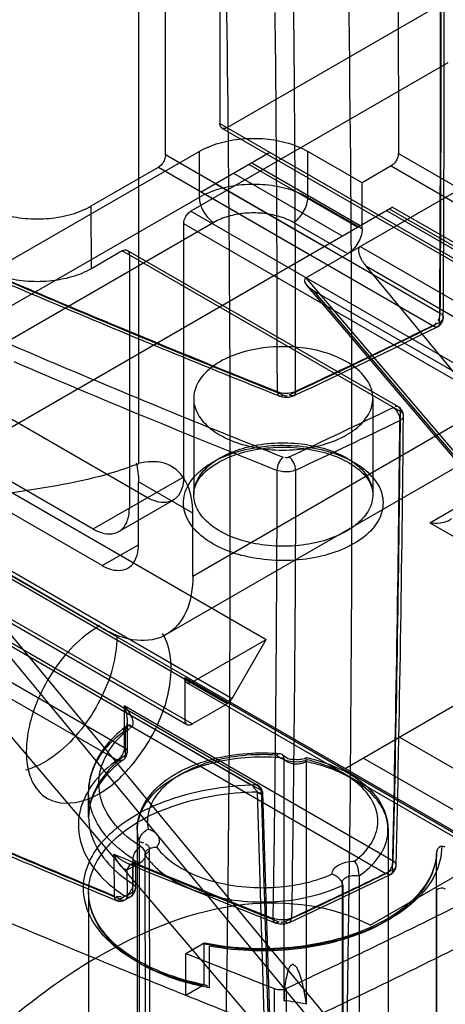
# Model space of a CAD drawing. Units: millimetres. Extents: x 470 to 1600, y 222 to 2667.
# Drawn here: x 1215 to 1223, y 1073 to 1092 of the extents above; entities that cross this region are included whole.
import ezdxf

# ---------------------------------------------------------------- set-up
doc = ezdxf.new("R2010")
doc.units = ezdxf.units.MM
doc.header["$LTSCALE"] = 187.898377
doc.layers.get('0').update_dxf_attribs({"linetype": 'CONTINUOUS'})

msp = doc.modelspace()

# ---------------------------------------------------------------- linework, layer by layer
at = {"color": 7, "linetype": 'Continuous'}
for p, q in [((1216.829, 1175.846), (1216.845, 1083.521)), ((1218.433, 1097.597), (1218.435, 1090.166)), ((1217.374, 1089.554), (1217.373, 1096.985)), ((1218.576, 1090.085), (1228.546, 1095.841)), ((1221.921, 1092.683), (1221.922, 1089.58)), ((1222.89, 1091.35), (1217.869, 1088.452)), ((1218.435, 1090.166), (1224.035, 1086.934)), ((1218.476, 1090.075), (1223.935, 1086.924)), ((1220.117, 1087.15), (1225.281, 1090.131)), ((1209.901, 1084.926), (1218.033, 1089.62)), ((1218.033, 1089.62), (1218.033, 1088.722)), ((1219.412, 1089.6), (1218.068, 1088.824)), ((1221.533, 1088.376), (1219.412, 1089.6)), ((1221.215, 1089.008), (1220.154, 1089.621)), ((1220.154, 1088.722), (1220.154, 1089.621)), ((1221.922, 1089.58), (1234.635, 1082.243)), ((1222.741, 1086.457), (1217.374, 1089.554)), ((1219.058, 1089.396), (1221.179, 1088.172)), ((1215.924, 1088.554), (1217.233, 1089.309)), ((1217.233, 1089.309), (1222.6, 1086.212)), ((1218.704, 1089.192), (1220.826, 1087.968)), ((1221.121, 1088.138), (1218.999, 1089.362)), ((1221.78, 1089.335), (1221.215, 1089.008)), ((1221.78, 1089.335), (1234.493, 1081.998)), ((1221.215, 1088.11), (1221.215, 1089.008)), ((1220.189, 1087.6), (1218.068, 1088.824)), ((1218.351, 1088.988), (1220.472, 1087.764)), ((1218.033, 1088.722), (1209.901, 1084.027)), ((1221.215, 1088.11), (1220.154, 1088.722)), ((1213.048, 1083.477), (1221.804, 1088.532)), ((1215.925, 1087.329), (1215.924, 1088.554)), ((1217.869, 1088.452), (1223.27, 1085.335)), ((1233.095, 1081.881), (1221.686, 1088.465)), ((1221.745, 1088.498), (1233.754, 1081.568)), ((1233.854, 1081.578), (1221.804, 1088.532)), ((1218.316, 1088.232), (1210.184, 1083.537)), ((1220.932, 1087.62), (1219.871, 1088.232)), ((1223.128, 1085.09), (1217.728, 1088.207)), ((1217.729, 1083.266), (1217.728, 1088.207)), ((1217.906, 1081.327), (1229.219, 1087.859)), ((1216.526, 1087.676), (1215.925, 1087.329)), ((1221.964, 1084.537), (1216.526, 1087.676)), ((1221.922, 1084.629), (1216.626, 1087.686)), ((1221.177, 1087.762), (1234.036, 1080.34)), ((1216.667, 1087.594), (1216.668, 1082.654)), ((1233.907, 1080.091), (1221.297, 1087.369)), ((1233.972, 1072.062), (1221.297, 1087.369)), ((1220.117, 1087.15), (1233.334, 1071.622)), ((1233.224, 1071.627), (1220.126, 1087.014)), ((1220.274, 1086.898), (1232.902, 1079.61)), ((1233.195, 1071.719), (1220.274, 1086.898)), ((1228.702, 1086.714), (1217.388, 1080.182)), ((1210.961, 1086.356), (1217.022, 1082.858)), ((1209.9, 1085.743), (1215.961, 1082.246)), ((1217.924, 1084.796), (1217.924, 1082.918)), ((1221.424, 1084.796), (1221.424, 1082.918)), ((1221.951, 1084.366), (1221.964, 1084.372)), ((1213.26, 1083.6), (1219.341, 1080.09)), ((1215.961, 1082.246), (1217.729, 1083.266)), ((1222.538, 1082.368), (1224.093, 1083.266)), ((1217.905, 1082.552), (1216.845, 1083.164)), ((1216.845, 1081.939), (1216.845, 1083.164)), ((1217.891, 1078.437), (1210.255, 1082.844)), ((1210.296, 1082.752), (1217.791, 1078.427)), ((1218.575, 1078.831), (1211.787, 1082.749)), ((1211.928, 1082.831), (1218.675, 1078.937)), ((1216.461, 1082.196), (1217.521, 1082.808)), ((1225.034, 1066.83), (1212.06, 1082.498)), ((1216.138, 1081.531), (1214.243, 1082.624)), ((1217.906, 1081.327), (1217.905, 1082.552)), ((1212.496, 1082.407), (1225.124, 1075.119)), ((1212.496, 1082.407), (1225.179, 1067.091)), ((1220.881, 1077.568), (1229.159, 1082.348)), ((1222.538, 1082.368), (1228.343, 1079.018)), ((1209.194, 1082.232), (1216.568, 1077.976)), ((1216.426, 1077.731), (1209.053, 1081.987)), ((1219.036, 1077.248), (1211, 1081.886)), ((1216.138, 1081.531), (1216.845, 1081.939)), ((1219.14, 1077.256), (1211.178, 1081.851)), ((1219.243, 1077.14), (1211.402, 1081.656)), ((1211.402, 1081.656), (1224.315, 1066.487)), ((1216.138, 1080.306), (1214.128, 1081.466)), ((1217.891, 1079.253), (1219.341, 1080.09)), ((1218.675, 1078.937), (1219.341, 1080.09)), ((1223.128, 1076.231), (1217.75, 1079.335)), ((1217.75, 1079.335), (1217.75, 1078.518)), ((1223.028, 1076.221), (1217.791, 1079.243)), ((1217.891, 1078.437), (1218.575, 1078.831)), ((1221.822, 1075.76), (1216.568, 1078.793)), ((1216.568, 1078.793), (1216.568, 1077.976)), ((1216.626, 1078.479), (1216.626, 1077.894)), ((1216.584, 1078.316), (1216.584, 1077.824)), ((1216.716, 1078.385), (1221.68, 1075.515)), ((1221.942, 1078.181), (1225.493, 1076.131)), ((1219.685, 1077.769), (1219.686, 1073.033)), ((1220.118, 1077.702), (1220.119, 1072.966)), ((1225.124, 1075.528), (1221.235, 1077.772)), ((1215.87, 1076.62), (1215.87, 1077.11)), ((1219.072, 1077.242), (1219.036, 1077.248)), ((1219.308, 1072.459), (1219.172, 1077.112)), ((1219.228, 1077.169), (1219.244, 1077.14)), ((1219.271, 1077.098), (1219.409, 1072.514)), ((1216.82, 1076.375), (1216.821, 1070.414)), ((1221.72, 1076.376), (1221.721, 1070.415)), ((1216.856, 1076.136), (1216.856, 1071.4)), ((1217.057, 1075.994), (1217.058, 1072.023)), ((1221.372, 1074.507), (1223.988, 1076.017)), ((1216.364, 1075.894), (1216.372, 1075.082)), ((1216.77, 1075.735), (1216.688, 1075.687)), ((1216.736, 1075.802), (1216.734, 1075.313)), ((1216.972, 1075.886), (1216.973, 1071.15)), ((1221.833, 1075.753), (1221.822, 1075.76)), ((1222.669, 1075.174), (1222.669, 1075.909)), ((1216.729, 1075.643), (1216.625, 1075.587)), ((1216.629, 1075.096), (1216.625, 1075.587)), ((1216.729, 1075.643), (1216.729, 1075.153)), ((1216.787, 1075.725), (1216.787, 1075.235)), ((1216.87, 1075.725), (1216.808, 1075.692)), ((1221.809, 1075.586), (1221.822, 1075.593)), ((1221.154, 1075.472), (1221.155, 1070.735)), ((1216.629, 1075.096), (1216.729, 1075.153)), ((1220.823, 1075.335), (1220.824, 1070.981)), ((1220.837, 1075.288), (1220.838, 1070.552)), ((1222.671, 1070.518), (1222.669, 1075.172)), ((1215.87, 1075.15), (1215.871, 1070.496)), ((1216.587, 1075.071), (1216.488, 1075.014)), ((1216.687, 1075.062), (1216.588, 1075.004)), ((1217.768, 1073.957), (1218.095, 1074.146)), ((1218.13, 1073.341), (1218.13, 1074.157)), ((1218.231, 1073.282), (1218.231, 1074.098)), ((1217.768, 1073.14), (1217.768, 1073.957)), ((1217.768, 1073.14), (1218.095, 1073.329)), ((1219.5, 1072.453), (1219.5, 1073.269)), ((1219.738, 1072.458), (1219.738, 1073.275))]:
    msp.add_line(p, q, dxfattribs=at)
for points in [[(1219.598, 1084.84), (1219.69, 1084.817), (1219.786, 1084.819), (1219.876, 1084.847)], [(1216.626, 1078.483), (1216.617, 1078.413), (1216.608, 1078.393)], [(1216.584, 1078.316), (1216.573, 1078.307), (1216.563, 1078.297), (1216.552, 1078.289)], [(1219.272, 1077.097), (1219.242, 1077.183), (1219.185, 1077.239), (1219.132, 1077.262)], [(1219.245, 1077.08), (1219.235, 1077.08), (1219.217, 1077.086), (1219.199, 1077.096)], [(1219.199, 1077.096), (1219.231, 1077.073), (1219.244, 1077.062)], [(1216.787, 1075.725), (1216.79, 1075.745), (1216.794, 1075.753), (1216.789, 1075.748), (1216.77, 1075.735)], [(1216.686, 1075.688), (1216.695, 1075.693), (1216.648, 1075.705)], [(1221.677, 1075.518), (1221.684, 1075.518), (1221.688, 1075.52), (1221.677, 1075.518)], [(1219.516, 1074.553), (1219.606, 1074.531), (1219.702, 1074.533), (1219.793, 1074.56)], [(1218.13, 1074.157), (1218.119, 1074.156), (1218.107, 1074.152), (1218.095, 1074.146)], [(1218.13, 1073.341), (1218.119, 1073.339), (1218.107, 1073.335), (1218.095, 1073.329)]]:
    msp.add_lwpolyline(points, dxfattribs=at)
for centre, radius, start, end in [((564.881, 1091.045), 657.876, 359.600426, 0.247042), ((563.934, 1090.872), 658.811, 359.601175, 0.247055), ((563.992, 1090.96), 658.824, 359.601174, 0.247054), ((551.985, 1084.853), 667.573, 0.006515, 0.641724), ((562.889, 1085.676), 657.025, 359.935395, 0.581205), ((1222.6, 1086.375), 0.2, 296.3411, 359.5939), ((1304.816, 1298.588), 230.042, 247.43831, 248.24619), ((1166.319, 1199.913), 126.868, 294.92916, 296.33477), ((1166.275, 1200.166), 127.168, 294.9288, 296.33438), ((1166.565, 1199.738), 126.593, 294.92553, 296.33764), ((1302.795, 1292.454), 225.025, 246.87256, 248.29007), ((1166.196, 1198.946), 127.141, 294.93085, 295.9454), ((1221.822, 1084.456), 0.2, 359.4622, 60.0402), ((581.075, 1090.53), 640.917, 358.679574, 359.464315), ((580.933, 1090.448), 641.117, 358.679574, 359.464315), ((1166.046, 1199.275), 127.788, 294.93256, 295.94368), ((579.191, 1090.387), 642.788, 358.680605, 359.463285), ((1214.819, 1088.572), 5.442, 290.9556, 291.8518), ((1216.426, 1077.894), 0.2, 306.5223, 0.0095), ((1395.489, 1281.189), 278.721, 226.97248, 230.84874), ((1394.558, 1280.529), 278.327, 227.02131, 230.91191), ((1300.877, 1281.312), 222.124, 247.63673, 248.50237), ((1300.624, 1280.583), 221.42, 247.7126, 248.51215), ((1300.464, 1280.023), 220.793, 247.73493, 248.51295), ((1166.551, 1189.235), 126.37, 295.32193, 295.93005), ((1221.68, 1075.679), 0.2, 295.922, 358.6785), ((1166.17, 1189.693), 126.956, 294.94273, 295.92795), ((1166.35, 1189.477), 126.736, 294.94112, 295.92959), ((1216.587, 1075.235), 0.2, 299.9496, 0.0095), ((1216.488, 1075.177), 0.2, 247.6655, 299.9999), ((1165.775, 1190.873), 128.183, 294.94417, 295.3221), ((1300.06, 1278.71), 220.671, 248.10446, 248.58838), ((1299.936, 1277.583), 220.337, 248.10409, 248.58874), ((1219.296, 1069.074), 3.978, 78.0564, 84.3763)]:
    msp.add_arc(centre, radius, start, end, dxfattribs=at)
msp.add_ellipse((1220.42, 1086.977), major_axis=(0.33, -0.144), ratio=0.378639, start_param=2.869346, end_param=4.424732, dxfattribs=at)
for points, knots in [([(1218.136, 1109.002), (1218.419, 1101.432), (1218.746, 1086.432), (1218.58, 1071.43), (1218.358, 1064.009)], [0, 0, 0, 0, 0.505043, 1, 1, 1, 1]), ([(1220.528, 1109.103), (1220.719, 1103.975), (1220.99, 1093.787), (1221.048, 1078.606), (1220.858, 1068.558), (1220.7, 1063.573)], [0, 0, 0, 0, 0.338037, 0.671389, 1, 1, 1, 1]), ([(1206.862, 1090.456), (1207.96, 1089.935), (1210.569, 1088.726), (1213.806, 1087.305), (1215.944, 1086.405), (1216.554, 1086.152)], [0, 0, 0, 0, 0.343788, 0.813287, 1, 1, 1, 1]), ([(1219.598, 1084.839), (1218.151, 1085.416), (1215.286, 1086.593), (1211.052, 1088.435), (1208.272, 1089.716), (1206.898, 1090.367)], [0, 0, 0, 0, 0.337255, 0.670679, 1, 1, 1, 1]), ([(1219.672, 1084.862), (1218.227, 1085.438), (1215.364, 1086.614), (1211.133, 1088.455), (1208.355, 1089.735), (1206.982, 1090.386)], [0, 0, 0, 0, 0.337229, 0.670589, 1, 1, 1, 1]), ([(1218.576, 1090.085), (1218.555, 1090.073), (1218.509, 1090.055), (1218.442, 1090.094), (1218.435, 1090.142), (1218.435, 1090.166)], [0, 0, 0, 0, 0.356039, 0.643805, 1, 1, 1, 1]), ([(1218.033, 1089.62), (1218.152, 1089.689), (1218.423, 1089.798), (1218.863, 1089.878), (1219.324, 1089.878), (1219.764, 1089.798), (1220.035, 1089.689), (1220.154, 1089.621)], [0, 0, 0, 0, 0.187721, 0.393754, 0.606307, 0.812317, 1, 1, 1, 1]), ([(1221.922, 1089.58), (1221.922, 1089.548), (1221.906, 1089.483), (1221.857, 1089.397), (1221.808, 1089.351), (1221.78, 1089.335)], [0, 0, 0, 0, 0.324313, 0.675579, 1, 1, 1, 1]), ([(1217.374, 1089.554), (1217.374, 1089.522), (1217.358, 1089.457), (1217.309, 1089.371), (1217.26, 1089.325), (1217.233, 1089.309)], [0, 0, 0, 0, 0.324313, 0.675579, 1, 1, 1, 1]), ([(1206.938, 1089.186), (1208.315, 1088.533), (1211.102, 1087.25), (1215.348, 1085.404), (1218.221, 1084.226), (1219.672, 1083.649)], [0, 0, 0, 0, 0.329344, 0.662667, 1, 1, 1, 1]), ([(1220.154, 1088.722), (1220.035, 1088.791), (1219.765, 1088.9), (1219.324, 1088.979), (1218.863, 1088.979), (1218.423, 1088.9), (1218.152, 1088.791), (1218.033, 1088.722)], [0, 0, 0, 0, 0.187053, 0.393376, 0.606602, 0.812933, 1, 1, 1, 1]), ([(1218.033, 1088.722), (1218.033, 1088.676), (1218.05, 1088.578), (1218.111, 1088.441), (1218.2, 1088.319), (1218.276, 1088.255), (1218.316, 1088.232)], [0, 0, 0, 0, 0.237237, 0.500025, 0.7628, 1, 1, 1, 1]), ([(1219.871, 1088.232), (1219.912, 1088.256), (1219.988, 1088.32), (1220.076, 1088.441), (1220.137, 1088.578), (1220.154, 1088.676), (1220.154, 1088.722)], [0, 0, 0, 0, 0.237211, 0.499986, 0.762769, 1, 1, 1, 1]), ([(1213.803, 1088.554), (1213.922, 1088.485), (1214.193, 1088.376), (1214.633, 1088.297), (1215.094, 1088.297), (1215.534, 1088.376), (1215.805, 1088.485), (1215.924, 1088.554)], [0, 0, 0, 0, 0.187707, 0.393732, 0.606285, 0.812303, 1, 1, 1, 1]), ([(1217.728, 1088.207), (1217.728, 1088.238), (1217.743, 1088.304), (1217.793, 1088.389), (1217.842, 1088.436), (1217.869, 1088.452)], [0, 0, 0, 0, 0.324313, 0.675579, 1, 1, 1, 1]), ([(1219.871, 1088.232), (1219.784, 1088.283), (1219.585, 1088.363), (1219.263, 1088.421), (1218.925, 1088.421), (1218.602, 1088.363), (1218.403, 1088.283), (1218.316, 1088.232)], [0, 0, 0, 0, 0.187713, 0.393734, 0.606283, 0.812297, 1, 1, 1, 1]), ([(1221.215, 1088.11), (1221.215, 1088.063), (1221.197, 1087.966), (1221.137, 1087.829), (1221.049, 1087.708), (1220.973, 1087.644), (1220.932, 1087.62)], [0, 0, 0, 0, 0.239297, 0.500014, 0.760723, 1, 1, 1, 1]), ([(1216.526, 1087.676), (1216.547, 1087.688), (1216.592, 1087.706), (1216.66, 1087.667), (1216.667, 1087.619), (1216.667, 1087.594)], [0, 0, 0, 0, 0.356039, 0.643805, 1, 1, 1, 1]), ([(1221.177, 1087.762), (1221.161, 1087.753), (1221.136, 1087.71), (1221.146, 1087.631), (1221.174, 1087.556), (1221.212, 1087.487), (1221.25, 1087.428), (1221.28, 1087.389), (1221.297, 1087.369)], [0, 0, 0, 0, 0.125406, 0.296329, 0.525965, 0.665209, 0.82258, 1, 1, 1, 1]), ([(1215.925, 1087.329), (1215.805, 1087.26), (1215.534, 1087.151), (1215.094, 1087.072), (1214.633, 1087.072), (1214.194, 1087.151), (1213.923, 1087.26), (1213.803, 1087.329)], [0, 0, 0, 0, 0.187721, 0.393754, 0.606307, 0.812317, 1, 1, 1, 1]), ([(1222.741, 1086.457), (1222.76, 1086.446), (1222.806, 1086.412), (1222.793, 1086.321), (1222.748, 1086.295), (1222.73, 1086.286)], [0, 0, 0, 0, 0.301918, 0.722914, 1, 1, 1, 1]), ([(1222.73, 1086.286), (1222.73, 1086.262), (1222.724, 1086.216), (1222.66, 1086.178), (1222.618, 1086.199), (1222.6, 1086.212)], [0, 0, 0, 0, 0.366698, 0.648493, 1, 1, 1, 1]), ([(1220.911, 1084.082), (1221.031, 1084.151), (1221.237, 1084.305), (1221.43, 1084.622), (1221.429, 1084.972), (1221.237, 1085.286), (1220.905, 1085.536), (1220.465, 1085.715), (1219.954, 1085.809), (1219.415, 1085.811), (1218.897, 1085.72), (1218.577, 1085.591), (1218.436, 1085.51)], [0, 0, 0, 0, 0.094271, 0.172727, 0.243798, 0.321448, 0.414586, 0.523397, 0.642915, 0.767112, 0.889156, 1, 1, 1, 1]), ([(1218.436, 1085.51), (1218.317, 1085.441), (1218.11, 1085.287), (1217.917, 1084.97), (1217.918, 1084.62), (1218.11, 1084.306), (1218.442, 1084.056), (1218.882, 1083.877), (1219.393, 1083.783), (1219.932, 1083.781), (1220.45, 1083.872), (1220.77, 1084.001), (1220.911, 1084.082)], [0, 0, 0, 0, 0.094271, 0.172727, 0.243798, 0.321448, 0.414586, 0.523397, 0.642915, 0.767112, 0.889156, 1, 1, 1, 1]), ([(1219.558, 1084.929), (1219.596, 1084.914), (1219.678, 1084.895), (1219.801, 1084.898), (1219.881, 1084.92), (1219.917, 1084.936)], [0, 0, 0, 0, 0.330733, 0.678085, 1, 1, 1, 1]), ([(1219.558, 1084.929), (1219.559, 1084.898), (1219.574, 1084.817), (1219.651, 1084.844), (1219.672, 1084.862)], [0, 0, 0, 0, 0.53035, 1, 1, 1, 1]), ([(1219.916, 1084.937), (1219.916, 1084.905), (1219.896, 1084.823), (1219.815, 1084.847), (1219.791, 1084.865)], [0, 0, 0, 0, 0.515724, 1, 1, 1, 1]), ([(1221.822, 1084.619), (1221.848, 1084.601), (1221.894, 1084.551), (1221.938, 1084.463), (1221.952, 1084.397), (1221.951, 1084.366)], [0, 0, 0, 0, 0.322479, 0.676268, 1, 1, 1, 1]), ([(1221.964, 1084.372), (1221.985, 1084.385), (1222.024, 1084.415), (1222.023, 1084.494), (1221.985, 1084.525), (1221.964, 1084.537)], [0, 0, 0, 0, 0.353411, 0.644405, 1, 1, 1, 1]), ([(1218.295, 1083.55), (1218.451, 1083.64), (1218.805, 1083.782), (1219.378, 1083.885), (1219.974, 1083.884), (1220.542, 1083.782), (1221.035, 1083.585), (1221.409, 1083.308), (1221.628, 1082.959), (1221.633, 1082.565), (1221.418, 1082.209), (1221.187, 1082.036), (1221.053, 1081.959)], [0, 0, 0, 0, 0.110319, 0.231085, 0.354212, 0.473645, 0.582879, 0.676387, 0.75452, 0.826218, 0.905342, 1, 1, 1, 1]), ([(1218.395, 1083.54), (1218.523, 1083.614), (1218.815, 1083.735), (1219.296, 1083.835), (1219.813, 1083.855), (1220.317, 1083.791), (1220.764, 1083.652), (1221.115, 1083.453), (1221.356, 1083.211), (1221.424, 1083.01), (1221.424, 1082.918)], [0, 0, 0, 0, 0.127473, 0.271687, 0.423852, 0.57334, 0.709943, 0.82608, 0.920257, 1, 1, 1, 1]), ([(1218.437, 1083.632), (1218.496, 1083.667), (1218.624, 1083.73), (1218.83, 1083.807), (1218.976, 1083.845), (1219.051, 1083.862)], [0, 0, 0, 0, 0.315164, 0.649552, 1, 1, 1, 1]), ([(1219.051, 1083.862), (1219.22, 1083.899), (1219.568, 1083.941), (1220.084, 1083.915), (1220.567, 1083.804), (1220.974, 1083.616), (1221.275, 1083.364), (1221.438, 1083.054), (1221.419, 1082.717), (1221.225, 1082.417), (1221.026, 1082.27), (1220.911, 1082.204)], [0, 0, 0, 0, 0.138777, 0.279291, 0.413161, 0.533312, 0.635899, 0.722916, 0.804314, 0.893873, 1, 1, 1, 1]), ([(1220.297, 1081.974), (1220.128, 1081.937), (1219.78, 1081.895), (1219.264, 1081.921), (1218.781, 1082.032), (1218.374, 1082.219), (1218.073, 1082.471), (1217.91, 1082.782), (1217.929, 1083.119), (1218.123, 1083.418), (1218.322, 1083.566), (1218.437, 1083.632)], [0, 0, 0, 0, 0.138777, 0.279291, 0.413161, 0.533312, 0.635899, 0.722916, 0.804314, 0.893873, 1, 1, 1, 1]), ([(1219.557, 1083.39), (1219.556, 1083.439), (1219.582, 1083.534), (1219.634, 1083.619), (1219.67, 1083.649)], [0, 0, 0, 0, 0.511199, 1, 1, 1, 1]), ([(1219.915, 1083.397), (1219.915, 1083.446), (1219.886, 1083.542), (1219.828, 1083.624), (1219.789, 1083.652)], [0, 0, 0, 0, 0.506493, 1, 1, 1, 1]), ([(1216.765, 1083.49), (1216.583, 1083.42), (1215.768, 1083.154), (1214.917, 1083.036), (1214.266, 1082.931)], [0, 0, 0, 0, 0.228814, 1, 1, 1, 1]), ([(1217.491, 1083.468), (1217.446, 1083.493), (1217.243, 1083.581), (1217.007, 1083.566), (1216.845, 1083.521)], [0, 0, 0, 0, 0.234098, 1, 1, 1, 1]), ([(1217.905, 1082.552), (1217.905, 1082.743), (1217.859, 1083.098), (1217.626, 1083.39), (1217.491, 1083.468)], [0, 0, 0, 0, 0.550777, 1, 1, 1, 1]), ([(1221.053, 1081.959), (1220.897, 1081.869), (1220.543, 1081.727), (1219.971, 1081.624), (1219.374, 1081.625), (1218.806, 1081.727), (1218.313, 1081.924), (1217.939, 1082.201), (1217.72, 1082.55), (1217.715, 1082.944), (1217.93, 1083.3), (1218.161, 1083.473), (1218.295, 1083.55)], [0, 0, 0, 0, 0.110319, 0.231085, 0.354212, 0.473645, 0.582879, 0.676387, 0.75452, 0.826218, 0.905342, 1, 1, 1, 1]), ([(1217.924, 1082.918), (1217.924, 1082.995), (1217.971, 1083.162), (1218.145, 1083.375), (1218.304, 1083.488), (1218.395, 1083.54)], [0, 0, 0, 0, 0.287201, 0.611077, 1, 1, 1, 1]), ([(1217.729, 1083.266), (1217.729, 1083.188), (1217.711, 1083.042), (1217.61, 1082.856), (1217.436, 1082.755), (1217.224, 1082.761), (1217.09, 1082.819), (1217.022, 1082.858)], [0, 0, 0, 0, 0.22554, 0.413879, 0.586241, 0.774536, 1, 1, 1, 1]), ([(1219.477, 1074.642), (1219.489, 1075.368), (1219.53, 1078.284), (1219.551, 1081.2), (1219.556, 1083.39)], [0, 0, 0, 0, 0.249254, 1, 1, 1, 1]), ([(1219.915, 1083.397), (1219.879, 1083.38), (1219.798, 1083.358), (1219.675, 1083.356), (1219.594, 1083.375), (1219.556, 1083.39)], [0, 0, 0, 0, 0.323899, 0.671164, 1, 1, 1, 1]), ([(1219.914, 1083.397), (1219.913, 1082.665), (1219.901, 1079.749), (1219.87, 1076.832), (1219.835, 1074.647)], [0, 0, 0, 0, 0.25075, 1, 1, 1, 1]), ([(1215.961, 1082.246), (1216.029, 1082.206), (1216.164, 1082.148), (1216.375, 1082.143), (1216.55, 1082.244), (1216.651, 1082.43), (1216.668, 1082.575), (1216.668, 1082.654)], [0, 0, 0, 0, 0.225489, 0.413791, 0.586154, 0.774485, 1, 1, 1, 1]), ([(1222.538, 1082.368), (1222.603, 1082.359), (1222.716, 1082.358), (1222.86, 1082.388), (1222.936, 1082.424), (1222.962, 1082.449)], [0, 0, 0, 0, 0.451273, 0.755496, 1, 1, 1, 1]), ([(1220.911, 1082.204), (1220.852, 1082.169), (1220.724, 1082.106), (1220.518, 1082.029), (1220.372, 1081.99), (1220.297, 1081.974)], [0, 0, 0, 0, 0.315164, 0.649552, 1, 1, 1, 1]), ([(1216.638, 1081.481), (1216.671, 1081.5), (1216.806, 1081.614), (1216.845, 1081.805), (1216.845, 1081.939)], [0, 0, 0, 0, 0.220923, 1, 1, 1, 1]), ([(1216.138, 1081.531), (1216.182, 1081.505), (1216.334, 1081.43), (1216.533, 1081.421), (1216.638, 1081.481)], [0, 0, 0, 0, 0.295343, 1, 1, 1, 1]), ([(1217.906, 1081.327), (1217.906, 1081.088), (1217.848, 1080.644), (1217.557, 1080.28), (1217.388, 1080.182)], [0, 0, 0, 0, 0.550806, 1, 1, 1, 1]), ([(1215.829, 1080.183), (1215.476, 1079.909), (1214.925, 1079.194), (1214.654, 1078.325), (1214.654, 1077.895)], [0, 0, 0, 0, 0.509879, 1, 1, 1, 1]), ([(1217.388, 1080.182), (1217.219, 1080.085), (1216.758, 1080.015), (1216.345, 1080.186), (1216.138, 1080.306)], [0, 0, 0, 0, 0.449228, 1, 1, 1, 1]), ([(1217.483, 1079.528), (1217.483, 1079.593), (1217.471, 1079.826), (1217.405, 1080.062), (1217.314, 1080.205)], [0, 0, 0, 0, 0.277222, 1, 1, 1, 1]), ([(1216.422, 1080.141), (1216.422, 1079.714), (1216.154, 1078.849), (1215.608, 1078.137), (1215.259, 1077.862)], [0, 0, 0, 0, 0.489696, 1, 1, 1, 1]), ([(1206.484, 1079.442), (1207.727, 1078.855), (1210.489, 1077.584), (1213.794, 1076.15), (1215.851, 1075.295), (1216.372, 1075.082)], [0, 0, 0, 0, 0.381555, 0.843789, 1, 1, 1, 1]), ([(1215.068, 1076.98), (1215.278, 1076.859), (1215.93, 1076.897), (1216.689, 1077.522), (1217.287, 1078.428), (1217.483, 1079.171), (1217.483, 1079.528)], [0, 0, 0, 0, 0.183588, 0.435224, 0.728426, 1, 1, 1, 1]), ([(1206.531, 1079.349), (1207.604, 1078.842), (1209.772, 1077.841), (1213.066, 1076.388), (1215.29, 1075.453), (1216.412, 1074.992)], [0, 0, 0, 0, 0.329765, 0.6633, 1, 1, 1, 1]), ([(1216.488, 1075.014), (1215.369, 1075.473), (1213.151, 1076.406), (1209.863, 1077.856), (1207.699, 1078.855), (1206.627, 1079.362)], [0, 0, 0, 0, 0.336521, 0.669876, 1, 1, 1, 1]), ([(1217.891, 1079.253), (1217.87, 1079.241), (1217.824, 1079.223), (1217.757, 1079.262), (1217.75, 1079.31), (1217.75, 1079.335)], [0, 0, 0, 0, 0.356039, 0.643805, 1, 1, 1, 1]), ([(1216.716, 1078.385), (1216.744, 1078.41), (1216.746, 1078.482), (1216.72, 1078.559), (1216.686, 1078.63), (1216.636, 1078.71), (1216.593, 1078.764), (1216.568, 1078.793)], [0, 0, 0, 0, 0.244844, 0.381071, 0.547572, 0.751656, 1, 1, 1, 1]), ([(1216.568, 1078.793), (1216.581, 1078.753), (1216.603, 1078.678), (1216.622, 1078.571), (1216.628, 1078.474), (1216.623, 1078.388), (1216.601, 1078.335), (1216.584, 1078.316)], [0, 0, 0, 0, 0.256863, 0.476183, 0.659832, 0.850075, 1, 1, 1, 1]), ([(1217.75, 1078.518), (1217.75, 1078.494), (1217.757, 1078.445), (1217.825, 1078.406), (1217.87, 1078.424), (1217.891, 1078.437)], [0, 0, 0, 0, 0.356083, 0.643849, 1, 1, 1, 1]), ([(1216.736, 1075.802), (1216.544, 1075.925), (1216.211, 1076.198), (1215.888, 1076.728), (1215.841, 1077.313), (1216.084, 1077.866), (1216.379, 1078.156), (1216.552, 1078.289)], [0, 0, 0, 0, 0.22617, 0.4202, 0.598015, 0.784671, 1, 1, 1, 1]), ([(1216.59, 1078.378), (1216.435, 1078.259), (1216.165, 1078), (1215.92, 1077.552), (1215.871, 1077.244), (1215.87, 1077.112)], [0, 0, 0, 0, 0.390567, 0.736222, 1, 1, 1, 1]), ([(1216.885, 1076.042), (1216.704, 1076.159), (1216.39, 1076.416), (1216.086, 1076.915), (1216.043, 1077.466), (1216.273, 1077.987), (1216.552, 1078.26), (1216.715, 1078.385)], [0, 0, 0, 0, 0.226612, 0.420255, 0.597581, 0.783997, 1, 1, 1, 1]), ([(1216.715, 1078.385), (1216.689, 1078.395), (1216.637, 1078.406), (1216.563, 1078.367), (1216.552, 1078.314), (1216.552, 1078.289)], [0, 0, 0, 0, 0.363429, 0.663577, 1, 1, 1, 1]), ([(1216.716, 1078.385), (1216.7, 1078.402), (1216.656, 1078.423), (1216.588, 1078.388), (1216.584, 1078.339), (1216.586, 1078.315)], [0, 0, 0, 0, 0.344926, 0.646231, 1, 1, 1, 1]), ([(1206.49, 1078.058), (1207.713, 1077.48), (1210.184, 1076.344), (1213.944, 1074.705), (1216.485, 1073.656), (1217.768, 1073.14)], [0, 0, 0, 0, 0.32967, 0.66304, 1, 1, 1, 1]), ([(1215.259, 1077.862), (1215.22, 1077.831), (1215.069, 1077.721), (1214.904, 1077.629), (1214.775, 1077.579)], [0, 0, 0, 0, 0.265974, 1, 1, 1, 1]), ([(1216.568, 1077.976), (1216.568, 1077.945), (1216.552, 1077.879), (1216.503, 1077.793), (1216.454, 1077.747), (1216.426, 1077.731)], [0, 0, 0, 0, 0.32308, 0.67696, 1, 1, 1, 1]), ([(1216.568, 1077.976), (1216.588, 1077.965), (1216.622, 1077.937), (1216.631, 1077.868), (1216.601, 1077.836), (1216.584, 1077.824)], [0, 0, 0, 0, 0.364878, 0.66035, 1, 1, 1, 1]), ([(1216.82, 1076.375), (1216.82, 1076.52), (1216.896, 1076.833), (1217.213, 1077.238), (1217.696, 1077.558), (1218.299, 1077.776), (1218.955, 1077.881), (1219.404, 1077.878), (1219.62, 1077.859)], [0, 0, 0, 0, 0.124442, 0.26652, 0.431836, 0.616487, 0.81364, 1, 1, 1, 1]), ([(1219.544, 1077.828), (1219.323, 1077.844), (1218.886, 1077.837), (1218.264, 1077.721), (1217.881, 1077.569), (1217.711, 1077.475)], [0, 0, 0, 0, 0.351151, 0.690546, 1, 1, 1, 1]), ([(1219.685, 1077.769), (1219.685, 1077.788), (1219.68, 1077.837), (1219.6, 1077.872), (1219.559, 1077.841), (1219.544, 1077.828)], [0, 0, 0, 0, 0.273992, 0.697936, 1, 1, 1, 1]), ([(1216.426, 1077.731), (1216.267, 1077.612), (1215.989, 1077.356), (1215.713, 1076.887), (1215.638, 1076.38), (1215.777, 1075.88), (1216.106, 1075.427), (1216.413, 1075.184), (1216.587, 1075.071)], [0, 0, 0, 0, 0.183205, 0.343963, 0.492159, 0.64267, 0.809339, 1, 1, 1, 1]), ([(1216.584, 1077.824), (1216.407, 1077.691), (1216.102, 1077.401), (1215.844, 1076.844), (1215.882, 1076.251), (1216.205, 1075.714), (1216.541, 1075.438), (1216.734, 1075.313)], [0, 0, 0, 0, 0.216734, 0.403937, 0.581331, 0.774518, 1, 1, 1, 1]), ([(1216.546, 1077.734), (1216.413, 1077.635), (1216.178, 1077.424), (1215.932, 1077.041), (1215.87, 1076.756), (1215.87, 1076.62)], [0, 0, 0, 0, 0.369974, 0.695782, 1, 1, 1, 1]), ([(1219.685, 1077.769), (1219.464, 1077.791), (1219.022, 1077.8), (1218.381, 1077.712), (1217.803, 1077.529), (1217.326, 1077.264), (1216.981, 1076.928), (1216.802, 1076.534), (1216.819, 1076.259), (1216.856, 1076.136)], [0, 0, 0, 0, 0.178413, 0.353518, 0.517076, 0.662804, 0.788189, 0.89686, 1, 1, 1, 1]), ([(1219.544, 1077.828), (1219.577, 1077.797), (1219.663, 1077.744), (1219.816, 1077.703), (1219.984, 1077.696), (1220.097, 1077.718), (1220.15, 1077.734)], [0, 0, 0, 0, 0.214391, 0.466405, 0.736674, 1, 1, 1, 1]), ([(1220.134, 1077.779), (1220.118, 1077.771), (1220.062, 1077.751), (1219.964, 1077.731), (1219.835, 1077.751), (1219.762, 1077.74), (1219.672, 1077.832), (1219.678, 1077.813)], [0, 0, 0, 0, 0.114431, 0.367241, 0.640075, 0.862568, 1, 1, 1, 1]), ([(1220.118, 1077.702), (1220.094, 1077.686), (1220.035, 1077.662), (1219.938, 1077.649), (1219.841, 1077.659), (1219.78, 1077.68), (1219.753, 1077.695)], [0, 0, 0, 0, 0.232969, 0.495637, 0.760699, 1, 1, 1, 1]), ([(1221.003, 1077.376), (1220.917, 1077.425), (1220.733, 1077.516), (1220.436, 1077.625), (1220.227, 1077.679), (1220.118, 1077.702)], [0, 0, 0, 0, 0.314846, 0.649297, 1, 1, 1, 1]), ([(1220.137, 1077.78), (1220.304, 1077.742), (1220.636, 1077.641), (1221.085, 1077.414), (1221.442, 1077.111), (1221.668, 1076.758), (1221.72, 1076.498), (1221.72, 1076.376)], [0, 0, 0, 0, 0.227014, 0.455596, 0.659963, 0.838624, 1, 1, 1, 1]), ([(1221.068, 1075.758), (1221.193, 1075.854), (1221.405, 1076.066), (1221.557, 1076.481), (1221.466, 1076.908), (1221.168, 1077.272), (1220.714, 1077.56), (1220.349, 1077.686), (1220.15, 1077.734)], [0, 0, 0, 0, 0.164825, 0.305958, 0.443612, 0.599954, 0.785805, 1, 1, 1, 1]), ([(1214.699, 1077.514), (1214.714, 1077.455), (1214.782, 1077.247), (1214.931, 1077.059), (1215.068, 1076.98)], [0, 0, 0, 0, 0.277128, 1, 1, 1, 1]), ([(1217.711, 1077.475), (1217.557, 1077.39), (1217.291, 1077.199), (1217.028, 1076.808), (1217.009, 1076.511), (1217.037, 1076.381)], [0, 0, 0, 0, 0.384496, 0.707716, 1, 1, 1, 1]), ([(1221.154, 1075.472), (1221.296, 1075.57), (1221.539, 1075.787), (1221.745, 1076.216), (1221.705, 1076.676), (1221.434, 1077.083), (1221.16, 1077.285), (1221.003, 1077.376)], [0, 0, 0, 0, 0.217058, 0.402412, 0.577722, 0.771315, 1, 1, 1, 1]), ([(1218.095, 1073.329), (1217.804, 1073.389), (1217.262, 1073.547), (1216.559, 1073.916), (1216.045, 1074.384), (1215.76, 1074.938), (1215.762, 1075.534), (1216.049, 1076.085), (1216.564, 1076.552), (1217.265, 1076.918), (1218.109, 1077.164), (1218.72, 1077.236), (1219.036, 1077.248)], [0, 0, 0, 0, 0.120606, 0.227894, 0.320011, 0.399291, 0.473362, 0.552654, 0.644659, 0.751577, 0.871495, 1, 1, 1, 1]), ([(1216.866, 1073.763), (1216.673, 1073.874), (1216.333, 1074.12), (1215.968, 1074.594), (1215.829, 1075.13), (1215.949, 1075.668), (1216.299, 1076.148), (1216.834, 1076.55), (1217.52, 1076.858), (1218.316, 1077.057), (1218.882, 1077.108), (1219.172, 1077.112)], [0, 0, 0, 0, 0.112203, 0.209053, 0.295615, 0.381767, 0.477611, 0.588621, 0.715164, 0.854056, 1, 1, 1, 1]), ([(1219.243, 1077.14), (1219.236, 1077.157), (1219.212, 1077.188), (1219.169, 1077.249), (1219.105, 1077.25), (1219.072, 1077.242)], [0, 0, 0, 0, 0.257672, 0.531817, 1, 1, 1, 1]), ([(1219.172, 1077.112), (1219.157, 1077.125), (1219.119, 1077.166), (1219.087, 1077.211), (1219.072, 1077.242)], [0, 0, 0, 0, 0.365072, 1, 1, 1, 1]), ([(1219.172, 1077.113), (1219.189, 1077.098), (1219.234, 1077.042), (1219.258, 1077.125), (1219.243, 1077.14)], [0, 0, 0, 0, 0.512486, 1, 1, 1, 1]), ([(1219.243, 1077.14), (1219.257, 1076.622), (1219.287, 1075.595), (1219.334, 1074.066), (1219.363, 1073.055), (1219.378, 1072.553)], [0, 0, 0, 0, 0.338904, 0.671646, 1, 1, 1, 1]), ([(1216.856, 1076.136), (1216.856, 1076.167), (1216.875, 1076.235), (1216.937, 1076.323), (1217.001, 1076.367), (1217.037, 1076.381)], [0, 0, 0, 0, 0.293071, 0.637203, 1, 1, 1, 1]), ([(1217.199, 1076.031), (1217.224, 1076.057), (1217.266, 1076.119), (1217.25, 1076.236), (1217.163, 1076.327), (1217.083, 1076.365), (1217.037, 1076.381)], [0, 0, 0, 0, 0.230903, 0.442855, 0.69187, 1, 1, 1, 1]), ([(1216.885, 1076.042), (1216.857, 1076.027), (1216.805, 1075.983), (1216.753, 1075.899), (1216.736, 1075.833), (1216.736, 1075.802)], [0, 0, 0, 0, 0.326841, 0.679409, 1, 1, 1, 1]), ([(1216.87, 1075.725), (1216.902, 1075.743), (1216.957, 1075.785), (1216.998, 1075.88), (1216.967, 1075.978), (1216.916, 1076.022), (1216.885, 1076.042)], [0, 0, 0, 0, 0.280635, 0.50678, 0.72859, 1, 1, 1, 1]), ([(1216.984, 1076.096), (1217.005, 1076.084), (1217.042, 1076.056), (1217.065, 1075.988), (1217.034, 1075.924), (1216.995, 1075.897), (1216.972, 1075.886)], [0, 0, 0, 0, 0.271438, 0.492026, 0.718095, 1, 1, 1, 1]), ([(1216.972, 1075.886), (1216.972, 1075.906), (1216.985, 1075.949), (1217.037, 1075.996), (1217.111, 1076.026), (1217.169, 1076.032), (1217.2, 1076.031)], [0, 0, 0, 0, 0.203535, 0.424928, 0.688633, 1, 1, 1, 1]), ([(1217.199, 1076.031), (1217.296, 1075.899), (1217.568, 1075.66), (1218.083, 1075.413), (1218.697, 1075.263), (1219.359, 1075.222), (1220.014, 1075.293), (1220.432, 1075.418), (1220.624, 1075.501)], [0, 0, 0, 0, 0.133366, 0.289306, 0.463307, 0.646707, 0.829071, 1, 1, 1, 1]), ([(1222.77, 1076.047), (1222.77, 1075.859), (1222.665, 1075.456), (1222.252, 1074.945), (1221.637, 1074.528), (1220.862, 1074.223), (1219.975, 1074.045), (1219.035, 1074.008), (1218.404, 1074.082), (1218.095, 1074.146)], [0, 0, 0, 0, 0.101206, 0.214607, 0.346417, 0.496329, 0.659932, 0.830492, 1, 1, 1, 1]), ([(1222.77, 1076.047), (1222.752, 1076.047), (1222.712, 1076.03), (1222.678, 1075.976), (1222.669, 1075.932), (1222.669, 1075.909)], [0, 0, 0, 0, 0.297183, 0.628715, 1, 1, 1, 1]), ([(1216.808, 1075.692), (1216.793, 1075.682), (1216.745, 1075.673), (1216.669, 1075.694), (1216.596, 1075.728), (1216.531, 1075.766), (1216.478, 1075.802), (1216.421, 1075.845), (1216.383, 1075.877), (1216.364, 1075.894)], [0, 0, 0, 0, 0.109255, 0.265427, 0.464417, 0.580233, 0.707427, 0.847055, 1, 1, 1, 1]), ([(1216.625, 1075.587), (1216.601, 1075.586), (1216.545, 1075.607), (1216.485, 1075.678), (1216.42, 1075.774), (1216.383, 1075.85), (1216.364, 1075.894)], [0, 0, 0, 0, 0.171991, 0.394941, 0.658038, 1, 1, 1, 1]), ([(1216.729, 1075.643), (1216.749, 1075.655), (1216.786, 1075.684), (1216.79, 1075.758), (1216.755, 1075.789), (1216.736, 1075.802)], [0, 0, 0, 0, 0.359583, 0.651796, 1, 1, 1, 1]), ([(1216.87, 1075.725), (1216.849, 1075.737), (1216.803, 1075.755), (1216.736, 1075.716), (1216.729, 1075.667), (1216.729, 1075.643)], [0, 0, 0, 0, 0.354954, 0.644878, 1, 1, 1, 1]), ([(1216.972, 1075.886), (1217.014, 1075.82), (1217.117, 1075.691), (1217.309, 1075.52), (1217.458, 1075.422), (1217.538, 1075.375)], [0, 0, 0, 0, 0.306476, 0.639335, 1, 1, 1, 1]), ([(1222.669, 1075.915), (1222.661, 1075.753), (1222.555, 1075.391), (1222.164, 1074.921), (1221.568, 1074.524), (1220.811, 1074.231), (1219.944, 1074.061), (1219.038, 1074.028), (1218.434, 1074.098), (1218.144, 1074.156)], [0, 0, 0, 0, 0.091152, 0.204468, 0.337748, 0.490929, 0.658778, 0.833301, 1, 1, 1, 1]), ([(1222.669, 1075.909), (1222.66, 1075.732), (1222.546, 1075.358), (1222.149, 1074.881), (1221.566, 1074.489), (1220.834, 1074.199), (1219.999, 1074.027), (1219.116, 1073.984), (1218.522, 1074.045), (1218.231, 1074.098)], [0, 0, 0, 0, 0.100918, 0.214922, 0.347402, 0.497736, 0.661338, 0.831359, 1, 1, 1, 1]), ([(1220.624, 1075.501), (1220.626, 1075.537), (1220.656, 1075.614), (1220.76, 1075.692), (1220.901, 1075.745), (1221.01, 1075.757), (1221.068, 1075.758)], [0, 0, 0, 0, 0.191673, 0.416741, 0.687499, 1, 1, 1, 1]), ([(1221.154, 1075.472), (1221.154, 1075.495), (1221.15, 1075.545), (1221.136, 1075.62), (1221.11, 1075.694), (1221.084, 1075.739), (1221.068, 1075.758)], [0, 0, 0, 0, 0.230646, 0.491919, 0.756538, 1, 1, 1, 1]), ([(1221.693, 1075.523), (1221.719, 1075.541), (1221.755, 1075.578), (1221.792, 1075.64), (1221.815, 1075.697), (1221.822, 1075.739), (1221.822, 1075.76)], [0, 0, 0, 0, 0.337675, 0.546836, 0.772958, 1, 1, 1, 1]), ([(1221.822, 1075.593), (1221.842, 1075.605), (1221.878, 1075.634), (1221.884, 1075.707), (1221.852, 1075.74), (1221.833, 1075.753)], [0, 0, 0, 0, 0.357676, 0.653542, 1, 1, 1, 1]), ([(1216.808, 1075.692), (1216.781, 1075.701), (1216.726, 1075.71), (1216.65, 1075.667), (1216.63, 1075.614), (1216.625, 1075.587)], [0, 0, 0, 0, 0.34817, 0.650077, 1, 1, 1, 1]), ([(1217.538, 1075.375), (1217.72, 1075.27), (1218.133, 1075.1), (1218.805, 1074.967), (1219.516, 1074.948), (1220.207, 1075.047), (1220.64, 1075.194), (1220.837, 1075.288)], [0, 0, 0, 0, 0.185145, 0.388913, 0.60062, 0.808112, 1, 1, 1, 1]), ([(1219.738, 1073.275), (1220.22, 1073.499), (1221.178, 1073.951), (1222.601, 1074.645), (1223.54, 1075.118), (1224.006, 1075.357)], [0, 0, 0, 0, 0.335741, 0.669085, 1, 1, 1, 1]), ([(1220.837, 1075.288), (1220.837, 1075.31), (1220.823, 1075.357), (1220.775, 1075.416), (1220.708, 1075.468), (1220.653, 1075.493), (1220.624, 1075.501)], [0, 0, 0, 0, 0.203142, 0.440681, 0.711902, 1, 1, 1, 1]), ([(1220.837, 1075.288), (1220.826, 1075.307), (1220.816, 1075.356), (1220.863, 1075.422), (1220.944, 1075.463), (1221.045, 1075.483), (1221.118, 1075.479), (1221.154, 1075.472)], [0, 0, 0, 0, 0.146018, 0.305699, 0.509982, 0.750736, 1, 1, 1, 1]), ([(1216.587, 1075.071), (1216.608, 1075.082), (1216.644, 1075.11), (1216.687, 1075.16), (1216.715, 1075.22), (1216.764, 1075.294), (1216.734, 1075.313)], [0, 0, 0, 0, 0.2409, 0.459923, 0.644586, 1, 1, 1, 1]), ([(1216.734, 1075.313), (1216.754, 1075.301), (1216.79, 1075.269), (1216.786, 1075.194), (1216.749, 1075.165), (1216.729, 1075.153)], [0, 0, 0, 0, 0.349918, 0.641524, 1, 1, 1, 1]), ([(1222.84, 1075.213), (1222.808, 1075.231), (1222.744, 1075.241), (1222.67, 1075.201), (1222.669, 1075.174)], [0, 0, 0, 0, 0.570985, 1, 1, 1, 1]), ([(1222.669, 1075.174), (1222.67, 1074.657), (1222.67, 1073.622), (1222.671, 1072.07), (1222.671, 1071.035), (1222.671, 1070.518)], [0, 0, 0, 0, 0.333335, 0.666667, 1, 1, 1, 1]), ([(1221.372, 1074.507), (1220.639, 1074.89), (1218.686, 1075.125), (1215.793, 1073.929), (1213.011, 1071.621), (1211.457, 1069.543), (1210.765, 1068.383)], [0, 0, 0, 0, 0.187639, 0.416906, 0.693554, 1, 1, 1, 1]), ([(1218.144, 1073.34), (1217.908, 1073.387), (1217.44, 1073.514), (1216.807, 1073.803), (1216.295, 1074.186), (1215.956, 1074.638), (1215.871, 1074.986), (1215.87, 1075.15)], [0, 0, 0, 0, 0.232041, 0.464534, 0.66735, 0.842125, 1, 1, 1, 1]), ([(1216.372, 1075.082), (1216.372, 1075.059), (1216.373, 1074.989), (1216.462, 1074.993), (1216.488, 1075.014)], [0, 0, 0, 0, 0.407989, 1, 1, 1, 1]), ([(1216.488, 1075.014), (1216.509, 1075.002), (1216.554, 1074.984), (1216.622, 1075.023), (1216.629, 1075.071), (1216.629, 1075.096)], [0, 0, 0, 0, 0.354973, 0.644897, 1, 1, 1, 1]), ([(1238.099, 1074.784), (1236.338, 1073.19), (1232.621, 1070.255), (1226.495, 1066.713), (1222.128, 1064.981), (1219.901, 1064.277)], [0, 0, 0, 0, 0.336792, 0.668843, 1, 1, 1, 1]), ([(1219.834, 1074.647), (1219.798, 1074.63), (1219.718, 1074.608), (1219.596, 1074.607), (1219.514, 1074.626), (1219.477, 1074.642)], [0, 0, 0, 0, 0.325356, 0.669757, 1, 1, 1, 1]), ([(1219.59, 1074.575), (1219.569, 1074.558), (1219.492, 1074.53), (1219.477, 1074.611), (1219.477, 1074.642)], [0, 0, 0, 0, 0.469158, 1, 1, 1, 1]), ([(1219.709, 1074.578), (1219.726, 1074.565), (1219.788, 1074.53), (1219.834, 1074.609), (1219.834, 1074.647)], [0, 0, 0, 0, 0.360997, 1, 1, 1, 1]), ([(1224.006, 1074.54), (1223.54, 1074.301), (1222.601, 1073.828), (1221.178, 1073.134), (1220.22, 1072.682), (1219.738, 1072.458)], [0, 0, 0, 0, 0.330915, 0.664258, 1, 1, 1, 1]), ([(1239.5, 1074.427), (1237.668, 1072.79), (1233.814, 1069.77), (1227.489, 1066.111), (1222.99, 1064.31), (1220.7, 1063.573)], [0, 0, 0, 0, 0.337191, 0.669834, 1, 1, 1, 1]), ([(1220.225, 1063.496), (1220.404, 1063.554), (1220.873, 1063.708), (1221.656, 1063.977), (1222.598, 1064.32), (1223.615, 1064.715), (1224.703, 1065.165), (1225.867, 1065.68), (1227.114, 1066.271), (1228.457, 1066.955), (1229.884, 1067.737), (1231.32, 1068.588), (1232.691, 1069.461), (1233.944, 1070.313), (1235.082, 1071.134), (1236.108, 1071.913), (1237.027, 1072.646), (1237.847, 1073.326), (1238.496, 1073.886), (1238.872, 1074.219), (1239.009, 1074.342)], [0, 0, 0, 0, 0.025845, 0.067784, 0.113657, 0.163514, 0.21741, 0.275435, 0.338212, 0.406813, 0.482333, 0.561545, 0.63602, 0.705403, 0.769594, 0.828548, 0.882332, 0.931028, 0.974716, 1, 1, 1, 1]), ([(1218.231, 1073.282), (1218.064, 1073.313), (1217.739, 1073.389), (1217.281, 1073.549), (1216.998, 1073.687), (1216.866, 1073.763)], [0, 0, 0, 0, 0.351619, 0.686346, 1, 1, 1, 1]), ([(1219.866, 1073.738), (1219.842, 1073.742), (1219.802, 1073.704), (1219.775, 1073.643), (1219.761, 1073.6), (1219.754, 1073.575)], [0, 0, 0, 0, 0.360134, 0.623765, 1, 1, 1, 1]), ([(1219.866, 1073.738), (1219.89, 1073.735), (1219.927, 1073.694), (1219.961, 1073.629), (1219.992, 1073.552), (1220.015, 1073.478), (1220.035, 1073.406), (1220.054, 1073.328), (1220.072, 1073.246), (1220.088, 1073.16), (1220.104, 1073.071), (1220.114, 1073.004), (1220.119, 1072.966)], [0, 0, 0, 0, 0.085527, 0.175085, 0.275526, 0.380794, 0.454634, 0.546508, 0.672194, 0.75679, 0.862375, 1, 1, 1, 1]), ([(1219.754, 1073.575), (1219.739, 1073.52), (1219.717, 1073.404), (1219.696, 1073.223), (1219.689, 1073.098), (1219.686, 1073.033)], [0, 0, 0, 0, 0.312284, 0.645262, 1, 1, 1, 1]), ([(1219.5, 1073.269), (1219.525, 1073.259), (1219.579, 1073.248), (1219.661, 1073.249), (1219.714, 1073.264), (1219.738, 1073.275)], [0, 0, 0, 0, 0.331134, 0.676205, 1, 1, 1, 1])]:
    msp.add_open_spline(points, degree=3, knots=knots, dxfattribs=at)
for points in [[(1222.7, 1086.317), (1222.716, 1086.346), (1222.736, 1086.378), (1222.736, 1086.412)], [(1222.6, 1086.212), (1222.627, 1086.227), (1222.654, 1086.247), (1222.67, 1086.274)], [(1219.672, 1084.862), (1219.698, 1084.852), (1219.73, 1084.842), (1219.755, 1084.854)], [(1221.922, 1084.629), (1221.904, 1084.64), (1221.877, 1084.645), (1221.859, 1084.635)], [(1221.964, 1084.537), (1221.964, 1084.562), (1221.966, 1084.596), (1221.945, 1084.608)], [(1219.789, 1083.652), (1219.765, 1083.641), (1219.735, 1083.63), (1219.709, 1083.64)], [(1216.802, 1083.537), (1216.832, 1083.416), (1216.845, 1083.289), (1216.845, 1083.164)], [(1216.091, 1080.358), (1216, 1080.306), (1215.912, 1080.247), (1215.829, 1080.183)], [(1218.575, 1078.831), (1218.595, 1078.843), (1218.613, 1078.858), (1218.629, 1078.875)], [(1218.629, 1078.875), (1218.647, 1078.894), (1218.662, 1078.915), (1218.675, 1078.937)], [(1214.654, 1077.895), (1214.654, 1077.767), (1214.667, 1077.638), (1214.699, 1077.514)], [(1216.538, 1077.729), (1216.518, 1077.717), (1216.489, 1077.709), (1216.467, 1077.718)], [(1216.584, 1077.824), (1216.584, 1077.799), (1216.585, 1077.764), (1216.563, 1077.751)], [(1219.753, 1077.695), (1219.733, 1077.707), (1219.707, 1077.72), (1219.699, 1077.742)], [(1220.118, 1077.702), (1220.118, 1077.723), (1220.123, 1077.785), (1220.125, 1077.765)], [(1214.775, 1077.579), (1214.731, 1077.562), (1214.685, 1077.547), (1214.639, 1077.535)], [(1216.856, 1076.136), (1216.886, 1076.132), (1216.919, 1076.13), (1216.946, 1076.114)], [(1222.839, 1076.03), (1222.819, 1076.042), (1222.794, 1076.047), (1222.77, 1076.047)], [(1221.809, 1075.586), (1221.809, 1075.563), (1221.811, 1075.531), (1221.791, 1075.519)], [(1220.821, 1075.351), (1220.823, 1075.348), (1220.826, 1075.345), (1220.829, 1075.343)], [(1221.771, 1075.501), (1221.754, 1075.491), (1221.729, 1075.489), (1221.712, 1075.499)], [(1216.729, 1075.153), (1216.729, 1075.129), (1216.731, 1075.095), (1216.71, 1075.082)], [(1216.504, 1075.061), (1216.474, 1075.06), (1216.441, 1075.057), (1216.413, 1075.069)], [(1216.629, 1075.096), (1216.605, 1075.081), (1216.578, 1075.068), (1216.55, 1075.067)], [(1216.687, 1075.062), (1216.669, 1075.051), (1216.642, 1075.045), (1216.624, 1075.056)], [(1219.709, 1074.578), (1219.685, 1074.567), (1219.656, 1074.557), (1219.631, 1074.566)], [(1218.13, 1074.157), (1218.153, 1074.159), (1218.179, 1074.148), (1218.195, 1074.131)], [(1218.13, 1073.341), (1218.153, 1073.342), (1218.179, 1073.331), (1218.195, 1073.314)]]:
    msp.add_open_spline(points, degree=3, dxfattribs=at)

doc.saveas('drawing.dxf')
